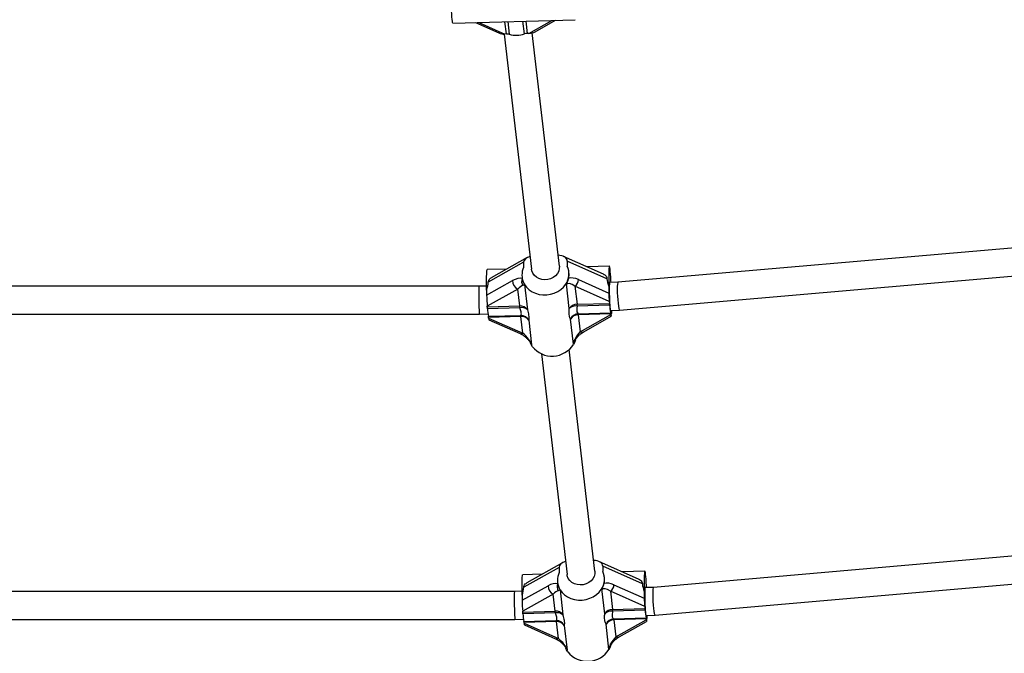
# Model space of a CAD drawing. Units: millimetres. Extents: x 0 to 7110, y 0 to 6410.
# Drawn here: x 3553 to 4116, y 1850 to 2213 of the extents above; entities that cross this region are included whole.
import ezdxf

# ---------------------------------------------------------------- set-up
doc = ezdxf.new("R2010")
doc.units = ezdxf.units.MM

msp = doc.modelspace()

# ---------------------------------------------------------------- linework, layer by layer
at = {"color": 7, "linetype": 'Continuous', "lineweight": 25, "ltscale": 30}
for p, q in [((3800.84, 2211.16), (3870.73, 2213.19)), ((3813.78, 2211.54), (3827.14, 2205.59)), ((3847.96, 2206.32), (3859.61, 2212.87)), ((3830.2, 2204.97), (3845.85, 2070.26)), ((3831.43, 2204.99), (3830.59, 2204.97)), ((3844.26, 2205.37), (3843.41, 2205.34)), ((3861.74, 2072.1), (3846.23, 2205.64)), ((4378.84, 2104.99), (3895.29, 2062.86)), ((3896.22, 2046.88), (4381.1, 2089.13)), ((3841.32, 2074.28), (3821.09, 2062.92)), ((3843.26, 2076.95), (3822.83, 2065.48)), ((3841.32, 2074.28), (3841.32, 2071.34)), ((3887.05, 2067.46), (3864.08, 2077.68)), ((3866.27, 2075.01), (3866.27, 2072.06)), ((3888.99, 2064.89), (3866.27, 2075.01)), ((3831.61, 2070.41), (3820.49, 2070.09)), ((3867.26, 2068.38), (3867.2, 2068.84)), ((3890.37, 2072.12), (3877.43, 2071.74)), ((3820.16, 2055.47), (3834.96, 2063.78)), ((3840.38, 2065.72), (3840.44, 2065.26)), ((3841.32, 2062.5), (3841.74, 2061.69)), ((3841.82, 2061.56), (3843.51, 2047.09)), ((3867.45, 2047.78), (3865.8, 2061.99)), ((3872.67, 2064.37), (3890.04, 2056.63)), ((3895.29, 2062.86), (3890.53, 2062.72)), ((3815.78, 2060.55), (3294.22, 2060.55)), ((3820.12, 2060.68), (3815.78, 2060.55)), ((3820.16, 2058.41), (3820.16, 2055.47)), ((3837.95, 2058.99), (3820.49, 2049.18)), ((3839.07, 2049.3), (3837.95, 2058.99)), ((3870.67, 2060.65), (3871.88, 2050.25)), ((3890.29, 2051.92), (3870.67, 2060.65)), ((3890.04, 2060.44), (3890.04, 2056.63)), ((3871.88, 2050.25), (3890.42, 2050.79)), ((3890.29, 2051.92), (3890.42, 2050.79)), ((3293.99, 2044.55), (3816.01, 2044.55)), ((3816.01, 2044.55), (3820.91, 2044.69)), ((3820.54, 2048.76), (3820.49, 2049.18)), ((3820.54, 2048.76), (3839.07, 2049.3)), ((3839.17, 2048.26), (3820.63, 2047.72)), ((3890.51, 2049.75), (3871.97, 2049.21)), ((3872.48, 2044.84), (3891.02, 2045.38)), ((3891.11, 2044.8), (3872.58, 2044.26)), ((3891, 2046.73), (3896.22, 2046.88)), ((3891.11, 2044.8), (3891.16, 2044.38)), ((3891.49, 2046.74), (3891.49, 2045.02)), ((3821.14, 2043.35), (3839.67, 2043.88)), ((3839.77, 2043.31), (3821.23, 2042.77)), ((3821.28, 2042.35), (3821.23, 2042.77)), ((3821.28, 2042.35), (3840.89, 2033.62)), ((3821.48, 2041.35), (3839.27, 2033.43)), ((3840.89, 2033.62), (3839.77, 2043.31)), ((3844.2, 2041.1), (3845.84, 2027.02)), ((3869.82, 2027.32), (3868.14, 2041.79)), ((3872.58, 2044.26), (3873.7, 2034.57)), ((3873.7, 2034.57), (3891.16, 2044.38)), ((3875.66, 2034.55), (3891.38, 2043.38)), ((3845.79, 2027.42), (3845.43, 2028.07)), ((3870.33, 2028.29), (3869.9, 2027.45)), ((3851.47, 2021.91), (3866.14, 1895.55)), ((3882.04, 1897.4), (3867.3, 2024.29)), ((4438.53, 1933.72), (3915.59, 1888.15)), ((3916.52, 1872.17), (4440.79, 1917.86)), ((3861.61, 1899.58), (3841.39, 1888.22)), ((3863.56, 1902.25), (3843.12, 1890.77)), ((3861.61, 1899.58), (3861.61, 1896.63)), ((3907.35, 1892.75), (3884.38, 1902.98)), ((3886.57, 1900.3), (3886.57, 1897.36)), ((3909.29, 1890.19), (3886.57, 1900.3)), ((3851.9, 1895.7), (3840.79, 1895.38)), ((3887.56, 1893.67), (3887.5, 1894.13)), ((3910.67, 1897.41), (3897.73, 1897.03)), ((3840.46, 1880.76), (3855.26, 1889.08)), ((3860.68, 1891.02), (3860.74, 1890.55)), ((3861.61, 1887.8), (3862.04, 1886.98)), ((3862.12, 1886.86), (3863.8, 1872.38)), ((3887.74, 1873.08), (3886.09, 1887.29)), ((3892.96, 1889.66), (3910.34, 1881.93)), ((3915.59, 1888.15), (3910.83, 1888.02)), ((3836.07, 1885.84), (3273.93, 1885.84)), ((3840.42, 1885.97), (3836.07, 1885.84)), ((3840.46, 1883.71), (3840.46, 1880.76)), ((3858.24, 1884.28), (3840.78, 1874.48)), ((3859.37, 1874.59), (3858.24, 1884.28)), ((3890.97, 1885.94), (3892.18, 1875.55)), ((3910.58, 1877.21), (3890.97, 1885.94)), ((3910.34, 1885.74), (3910.34, 1881.93)), ((3892.18, 1875.55), (3910.71, 1876.09)), ((3910.58, 1877.21), (3910.71, 1876.09)), ((3273.7, 1869.84), (3836.3, 1869.84)), ((3836.3, 1869.84), (3841.2, 1869.99)), ((3840.83, 1874.06), (3840.78, 1874.48)), ((3840.83, 1874.06), (3859.37, 1874.59)), ((3859.46, 1873.55), (3840.93, 1873.01)), ((3910.81, 1875.04), (3892.27, 1874.5)), ((3892.78, 1870.13), (3911.32, 1870.67)), ((3911.41, 1870.1), (3892.87, 1869.56)), ((3911.29, 1872.02), (3916.52, 1872.17)), ((3911.41, 1870.1), (3911.46, 1869.67)), ((3911.79, 1872.04), (3911.79, 1870.31)), ((3841.43, 1868.64), (3859.97, 1869.18)), ((3860.07, 1868.6), (3841.53, 1868.07)), ((3841.58, 1867.64), (3841.53, 1868.07)), ((3841.58, 1867.64), (3861.19, 1858.91)), ((3841.78, 1866.64), (3859.56, 1858.72)), ((3861.19, 1858.91), (3860.07, 1868.6)), ((3864.5, 1866.39), (3866.13, 1852.31)), ((3890.12, 1852.61), (3888.44, 1867.09)), ((3892.87, 1869.56), (3894, 1859.87)), ((3894, 1859.87), (3911.46, 1869.67)), ((3895.96, 1859.84), (3911.67, 1868.67)), ((3866.09, 1852.71), (3865.72, 1853.36)), ((3890.63, 1853.58), (3890.2, 1852.74))]:
    msp.add_line(p, q, dxfattribs=at)
at = {"color": 1, "linetype": 'Continuous', "lineweight": 25, "ltscale": 30}
for p, q in [((3815.71, 2211.59), (3830.59, 2204.97)), ((3831.43, 2204.99), (3830.62, 2212.02)), ((3832.21, 2212.07), (3833.05, 2204.81)), ((3841.79, 2205.06), (3840.95, 2212.32)), ((3842.6, 2212.37), (3843.41, 2205.34)), ((3844.26, 2205.37), (3857.5, 2212.81))]:
    msp.add_line(p, q, dxfattribs=at)
at = {"color": 7, "linetype": 'Continuous', "lineweight": 25, "ltscale": 30, "flags": 128}
for points in [[(3800.84, 2211.16), (3800.78, 2211.21), (3800.66, 2211.58), (3800.54, 2212.31), (3800.41, 2213.37), (3800.28, 2214.73), (3800.16, 2216.36), (3800.04, 2218.22), (3799.94, 2220.25), (3799.85, 2222.39), (3799.78, 2224.6)], [(3820.16, 2058.41), (3820.12, 2060.56), (3820.1, 2062.61), (3820.1, 2064.49), (3820.13, 2066.16), (3820.17, 2067.58), (3820.23, 2068.71), (3820.31, 2069.51), (3820.41, 2069.97), (3820.49, 2070.09)], [(3861.74, 2072.1), (3861.73, 2070.66), (3861.36, 2069.19), (3860.64, 2067.81), (3859.59, 2066.58), (3858.28, 2065.58), (3856.75, 2064.83), (3855.09, 2064.38), (3853.36, 2064.25), (3851.66, 2064.44), (3850.05, 2064.95), (3848.62, 2065.75), (3847.44, 2066.8), (3846.55, 2068.06), (3845.99, 2069.46), (3845.85, 2070.26)], [(3891.29, 2062.74), (3891.24, 2063.82), (3891.13, 2065.77), (3891.02, 2067.53), (3890.89, 2069.06), (3890.77, 2070.31), (3890.64, 2071.25), (3890.51, 2071.86), (3890.4, 2072.11), (3890.29, 2072), (3890.2, 2071.54), (3890.12, 2070.74), (3890.05, 2069.61), (3890.01, 2068.19), (3889.99, 2066.52), (3889.98, 2064.63), (3890, 2062.59), (3890.04, 2060.44)], [(3841.82, 2061.56), (3843, 2059.97), (3844.47, 2058.57), (3846.18, 2057.41), (3848.11, 2056.52), (3850.18, 2055.91), (3852.36, 2055.62), (3854.57, 2055.63), (3856.76, 2055.96), (3858.87, 2056.6), (3860.85, 2057.53), (3862.63, 2058.71), (3864.18, 2060.13), (3865.44, 2061.74)], [(3890.53, 2062.72), (3890.51, 2062.7), (3890.43, 2062.39), (3890.37, 2061.72), (3890.33, 2060.72), (3890.3, 2059.44), (3890.3, 2057.94), (3890.33, 2056.3), (3890.37, 2054.57), (3890.43, 2052.86), (3890.51, 2051.23), (3890.59, 2049.77), (3890.69, 2048.53), (3890.79, 2047.59), (3890.89, 2046.98), (3890.98, 2046.73), (3891, 2046.73)], [(3846.32, 2025.95), (3845.59, 2027.14), (3845.17, 2028.02)], [(3870.9, 2029.79), (3870.77, 2029.37), (3870.33, 2028.29)], [(3840.46, 1883.71), (3840.42, 1885.86), (3840.4, 1887.9), (3840.4, 1889.78), (3840.42, 1891.46), (3840.47, 1892.87), (3840.53, 1894), (3840.61, 1894.81), (3840.7, 1895.27), (3840.79, 1895.38)], [(3882.04, 1897.4), (3882.03, 1895.96), (3881.66, 1894.48), (3880.93, 1893.1), (3879.89, 1891.88), (3878.57, 1890.87), (3877.05, 1890.12), (3875.38, 1889.67), (3873.66, 1889.54), (3871.95, 1889.74), (3870.35, 1890.24), (3868.92, 1891.04), (3867.73, 1892.1), (3866.84, 1893.35), (3866.29, 1894.76), (3866.14, 1895.55)], [(3911.59, 1888.04), (3911.54, 1889.11), (3911.43, 1891.07), (3911.31, 1892.83), (3911.19, 1894.36), (3911.06, 1895.61), (3910.94, 1896.55), (3910.81, 1897.15), (3910.69, 1897.4), (3910.59, 1897.3), (3910.49, 1896.83), (3910.41, 1896.03), (3910.35, 1894.9), (3910.31, 1893.48), (3910.28, 1891.81), (3910.28, 1889.93), (3910.3, 1887.89), (3910.34, 1885.74)], [(3862.12, 1886.86), (3863.3, 1885.26), (3864.76, 1883.87), (3866.48, 1882.71), (3868.4, 1881.81), (3870.48, 1881.21), (3872.65, 1880.91), (3874.87, 1880.93), (3877.06, 1881.26), (3879.17, 1881.9), (3881.14, 1882.82), (3882.93, 1884.01), (3884.48, 1885.43), (3885.74, 1887.04)], [(3910.83, 1888.02), (3910.8, 1887.99), (3910.73, 1887.68), (3910.66, 1887.01), (3910.62, 1886.01), (3910.6, 1884.74), (3910.6, 1883.24), (3910.62, 1881.59), (3910.66, 1879.87), (3910.73, 1878.15), (3910.8, 1876.53), (3910.89, 1875.06), (3910.99, 1873.83), (3911.09, 1872.88), (3911.19, 1872.27), (3911.28, 1872.03), (3911.29, 1872.02)], [(3866.62, 1851.25), (3865.89, 1852.43), (3865.47, 1853.32)], [(3891.2, 1855.08), (3891.06, 1854.66), (3890.63, 1853.58)]]:
    msp.add_lwpolyline(points, dxfattribs=at)
at = {"color": 7, "linetype": 'Continuous', "lineweight": 25, "ltscale": 900}
for centre, radius, start, end in [((3831.6, 2199.37), 5.62, 75.0776, 91.7414), ((3836.99, 2219.73), 15.43, 255.2049, 288.1224), ((3843.58, 2199.58), 5.76, 91.6532, 108.0464), ((3850.6, 2066.92), 10.28, 154.5711, 205.4289), ((3856.84, 2067.63), 10.42, 325.6417, 25.1751), ((3840.51, 2063.92), 5.56, 181.3769, 242.4875), ((3844.62, 2063.36), 4.46, 158.4541, 212.4738), ((3838.39, 2059.48), 4.02, 31.2524, 33.3862), ((3868.12, 2064.41), 4.55, 304.1573, 359.4209), ((3871.93, 2044.96), 5.3, 90.4935, 147.7403), ((3846.68, 2047.46), 25.36, 3.9657, 6.3333), ((3865.21, 2047.99), 25.36, 3.9657, 6.3333), ((3795.33, 2045.96), 25.36, 3.9657, 6.3333), ((3851.43, 2049.08), 30.83, 182.5349, 190.7186), ((3839.37, 2044.35), 4.96, 33.5361, 93.4356), ((3813.87, 2046.5), 25.36, 3.9657, 6.3333), ((3840.29, 2043.79), 4.6, 45.6983, 104.1644), ((3871.11, 2044.04), 5.24, 80.5528, 134.4089), ((3872.84, 2039.71), 5.14, 94.0109, 156.0993), ((3868.35, 2043.87), 4.24, 5.3397, 13.2247), ((3921.32, 2051.11), 30.83, 182.5349, 190.7186), ((3886.89, 2044.41), 4.24, 5.3397, 13.2247), ((3817.01, 2042.38), 4.24, 5.3397, 13.2247), ((3839.65, 2038.78), 5.11, 27.012, 89.7539), ((3835.55, 2042.91), 4.24, 5.3397, 13.2247), ((3840.07, 2038.36), 4.96, 33.5361, 93.4356), ((3872.62, 2038.97), 5.3, 90.4935, 147.7403), ((3857.59, 2035.02), 14.46, 218.8421, 327.797), ((3873.57, 2025.12), 4.35, 147.5948, 149.6204), ((3870.9, 1892.21), 10.28, 154.5711, 205.4289), ((3877.14, 1892.92), 10.42, 325.6417, 25.1751), ((3860.81, 1889.21), 5.56, 181.3769, 242.4875), ((3864.92, 1888.65), 4.46, 158.4541, 212.4738), ((3858.68, 1884.77), 4.02, 31.2524, 33.3862), ((3888.42, 1889.71), 4.55, 304.1573, 359.4209), ((3892.22, 1870.25), 5.3, 90.4935, 147.7403), ((3866.97, 1872.75), 25.36, 3.9657, 6.3333), ((3885.51, 1873.29), 25.36, 3.9657, 6.3333), ((3815.63, 1871.26), 25.36, 3.9657, 6.3333), ((3871.73, 1874.38), 30.83, 182.5349, 190.7186), ((3859.67, 1869.64), 4.96, 33.5361, 93.4356), ((3834.17, 1871.8), 25.36, 3.9657, 6.3333), ((3860.59, 1869.09), 4.6, 45.6983, 104.1644), ((3891.41, 1869.33), 5.24, 80.5528, 134.4089), ((3893.14, 1865.01), 5.14, 94.0109, 156.0993), ((3888.65, 1869.16), 4.24, 5.3397, 13.2247), ((3941.61, 1876.41), 30.83, 182.5349, 190.7186), ((3907.19, 1869.7), 4.24, 5.3397, 13.2247), ((3837.31, 1867.67), 4.24, 5.3397, 13.2247), ((3859.95, 1864.07), 5.11, 27.012, 89.7539), ((3855.84, 1868.21), 4.24, 5.3397, 13.2247), ((3860.36, 1863.65), 4.96, 33.5361, 93.4356), ((3892.92, 1864.26), 5.3, 90.4935, 147.7403), ((3877.88, 1860.32), 14.46, 218.8421, 327.797), ((3893.87, 1850.41), 4.35, 147.5948, 149.6204)]:
    msp.add_arc(centre, radius, start, end, dxfattribs=at)
at = {"color": 1, "linetype": 'Continuous', "lineweight": 25, "ltscale": 900}
for centre, radius, start, end in [((3839.9, 2035.08), 1.77, 249.1261, 304.2168), ((3874.7, 2036.47), 2.15, 242.1497, 296.4794), ((3870.95, 2031.12), 0.634, 255.5479, 315.6265), ((3860.2, 1860.38), 1.77, 249.1261, 304.2168), ((3895, 1861.76), 2.15, 242.1497, 296.4794), ((3891.24, 1856.41), 0.634, 255.5479, 315.6265)]:
    msp.add_arc(centre, radius, start, end, dxfattribs=at)
at = {"color": 7, "linetype": 'Continuous', "lineweight": 25, "ltscale": 900}
for centre, major_axis, ratio, start_param, end_param in [((3830.59, 2208.43), (5.65, 0.26), 0.612577, 4.025853, 4.683895), ((3844.26, 2208.83), (5.65, 0.26), 0.612577, 4.683895, 5.398925), ((3860.63, 2074.84), (5.65, 0.26), 0.612577, 6.254691, 7.755685), ((3846.96, 2074.45), (5.65, 0.26), 0.612577, 1.899017, 3.113099), ((3853.07, 2073.52), (12.69, -10.98), 0.591981, 0.287318, 0.573288), ((3808.4, 2056.23), (10.66, 12.33), 0.55836, 5.322581, 5.672852), ((3834.96, 2055.99), (7.11, 8.22), 0.55836, 0.287856, 0.997509), ((3853.07, 2073.52), (10.66, 12.33), 0.55836, 2.668412, 2.692528), ((3853.07, 2073.52), (10.66, 12.33), 0.55836, 2.692528, 2.955622), ((3870.67, 2056.32), (-4.9, 5.36), 0.447907, 5.168194, 6.354713), ((3872.67, 2057.44), (7.52, -6.51), 0.591981, 2.043977, 2.765711), ((3903.24, 2058.98), (12.69, -10.98), 0.591981, 3.651818, 4.00209), ((3895.76, 2054.87), (-0.46, 7.99), 0.099694, 0.002886, 1.043582), ((3815.89, 2052.55), (-0.12, 8), 0.025127, 0.000365, 1.046833), ((3815.89, 2052.55), (-0.12, 8), 0.025127, 1.046833, 3.141957), ((3837.95, 2054.66), (3.86, 6.19), 0.363862, 0.333289, 1.042942), ((3890.29, 2054.52), (-0.16, 3.35), 0.056773, 0.884261, 2.455057), ((3895.76, 2054.87), (-0.46, 7.99), 0.099694, 1.043582, 3.144478), ((3820.49, 2052.65), (-0.21, 4.47), 0.056773, 0.884261, 2.455057), ((3891.16, 2047.84), (-0.21, 4.47), 0.056773, 2.455057, 4.025853), ((3821.28, 2045.81), (-0.21, 4.47), 0.056773, 2.455057, 3.113099), ((3840.89, 2029.29), (-4.98, 5.79), 0.409738, 3.933861, 5.156962), ((3873.7, 2030.24), (3.86, 6.19), 0.363862, 1.042942, 1.752594), ((3858.58, 2026.1), (10.66, 12.33), 0.55836, 5.322581, 5.360268), ((3867.26, 1899.74), (5.65, 0.26), 0.612577, 1.899017, 3.113099), ((3880.92, 1900.14), (5.65, 0.26), 0.612577, 6.254691, 7.755685), ((3873.37, 1898.82), (12.69, -10.98), 0.591981, 0.287318, 0.573288), ((3828.7, 1881.52), (10.66, 12.33), 0.55836, 5.322581, 5.672852), ((3855.26, 1881.28), (7.11, 8.22), 0.55836, 0.287856, 0.997509), ((3873.37, 1898.82), (10.66, 12.33), 0.55836, 2.668412, 2.692528), ((3873.37, 1898.82), (10.66, 12.33), 0.55836, 2.692528, 2.955622), ((3890.97, 1881.61), (-4.9, 5.36), 0.447907, 5.168194, 6.354713), ((3892.96, 1882.73), (7.52, -6.51), 0.591981, 2.043977, 2.765711), ((3923.54, 1884.28), (12.69, -10.98), 0.591981, 3.651818, 4.00209), ((3916.05, 1880.16), (-0.46, 7.99), 0.099694, 0.002886, 1.043582), ((3836.19, 1877.84), (-0.12, 8), 0.025127, 0.000365, 1.046833), ((3836.19, 1877.84), (-0.12, 8), 0.025127, 1.046833, 3.141957), ((3858.24, 1879.95), (3.86, 6.19), 0.363862, 0.333289, 1.042942), ((3910.58, 1879.81), (-0.16, 3.35), 0.056773, 0.884261, 2.455057), ((3916.05, 1880.16), (-0.46, 7.99), 0.099694, 1.043582, 3.144478), ((3840.78, 1877.94), (-0.21, 4.47), 0.056773, 0.884261, 2.455057), ((3911.46, 1873.14), (-0.21, 4.47), 0.056773, 2.455057, 4.025853), ((3841.58, 1871.11), (-0.21, 4.47), 0.056773, 2.455057, 3.113099), ((3861.19, 1854.58), (-4.98, 5.79), 0.409738, 3.933861, 5.156962), ((3894, 1855.54), (3.86, 6.19), 0.363862, 1.042942, 1.752594), ((3878.88, 1851.4), (10.66, 12.33), 0.55836, 5.322581, 5.360268)]:
    msp.add_ellipse(centre, major_axis=major_axis, ratio=ratio, start_param=start_param, end_param=end_param, dxfattribs=at)
at = {"color": 7, "linetype": 'Continuous', "lineweight": 25, "ltscale": 30}
for points, knots in [([(3887.04, 2067.43), (3887.13, 2067.4), (3887.64, 2067.24), (3888.34, 2066.63), (3888.89, 2065.76), (3888.97, 2065.12), (3888.99, 2064.89)], [0, 0, 0, 0, 0.07514, 0.43608, 0.798645, 1, 1, 1, 1]), ([(3821.09, 2062.92), (3821.15, 2063.28), (3821.26, 2063.98), (3821.9, 2064.87), (3822.53, 2065.27), (3822.83, 2065.47)], [0, 0, 0, 0, 0.338051, 0.67545, 1, 1, 1, 1]), ([(3841.74, 2061.69), (3841.68, 2061.55), (3841.53, 2061.23), (3841.1, 2061.06), (3840.86, 2060.97)], [0, 0, 0, 0, 0.443506, 1, 1, 1, 1]), ([(3865.83, 2061.73), (3866.09, 2062.32), (3866.63, 2063.52), (3866.93, 2064.59), (3867.08, 2065.12)], [0, 0, 0, 0, 0.49818, 1, 1, 1, 1]), ([(3839.67, 2043.88), (3839.73, 2043.96), (3839.9, 2044.19), (3840.04, 2044.8), (3839.95, 2046.06), (3839.47, 2047.4), (3839.17, 2048.26)], [0, 0, 0, 0, 0.120045, 0.350008, 0.588681, 1, 1, 1, 1]), ([(3843.51, 2047.09), (3843.77, 2046.01), (3844.19, 2044.32), (3844.35, 2042.6), (3844.32, 2041.66), (3844.23, 2041.24), (3844.2, 2041.1)], [0, 0, 0, 0, 0.4103706, 0.644358, 0.8824084, 1, 1, 1, 1]), ([(3868.14, 2041.79), (3867.88, 2042.33), (3867.46, 2043.18), (3867.29, 2045.05), (3867.33, 2046.48), (3867.42, 2047.46), (3867.45, 2047.78)], [0, 0, 0, 0, 0.4103706, 0.644358, 0.8824084, 1, 1, 1, 1]), ([(3871.97, 2049.21), (3871.92, 2048.95), (3871.75, 2048.19), (3871.61, 2047.06), (3871.7, 2045.65), (3872.18, 2045.15), (3872.48, 2044.84)], [0, 0, 0, 0, 0.120045, 0.350008, 0.588681, 1, 1, 1, 1]), ([(3839.27, 2033.43), (3839.5, 2033.32), (3840.18, 2033), (3841.34, 2032.29), (3842.68, 2031.26), (3843.87, 2030.08), (3844.78, 2029), (3845.21, 2028.28), (3845.36, 2028.03)], [0, 0, 0, 0, 0.111121, 0.328214, 0.538325, 0.732908, 0.905745, 1, 1, 1, 1]), ([(3871.4, 2030.68), (3871.57, 2030.89), (3872.07, 2031.55), (3873, 2032.55), (3874.17, 2033.58), (3875.07, 2034.21), (3875.56, 2034.49), (3875.66, 2034.55)], [0, 0, 0, 0, 0.119178, 0.372563, 0.642424, 0.923404, 1, 1, 1, 1]), ([(3869.9, 2027.45), (3869.97, 2027.89), (3870.12, 2028.89), (3870.55, 2029.93), (3870.79, 2030.51)], [0, 0, 0, 0, 0.443506, 1, 1, 1, 1]), ([(3870.51, 2028.77), (3870.61, 2029.09), (3870.83, 2029.73), (3871.16, 2030.37), (3871.4, 2030.67), (3871.41, 2030.68)], [0, 0, 0, 0, 0.49168, 0.977058, 1, 1, 1, 1]), ([(3907.34, 1892.72), (3907.43, 1892.69), (3907.94, 1892.54), (3908.64, 1891.93), (3909.19, 1891.05), (3909.26, 1890.42), (3909.29, 1890.19)], [0, 0, 0, 0, 0.07514, 0.43608, 0.798645, 1, 1, 1, 1]), ([(3841.39, 1888.22), (3841.44, 1888.57), (3841.56, 1889.28), (3842.19, 1890.16), (3842.82, 1890.56), (3843.13, 1890.76)], [0, 0, 0, 0, 0.338051, 0.67545, 1, 1, 1, 1]), ([(3862.04, 1886.98), (3861.97, 1886.84), (3861.83, 1886.53), (3861.4, 1886.36), (3861.16, 1886.26)], [0, 0, 0, 0, 0.443506, 1, 1, 1, 1]), ([(3886.12, 1887.02), (3886.39, 1887.62), (3886.92, 1888.82), (3887.23, 1889.88), (3887.38, 1890.42)], [0, 0, 0, 0, 0.49818, 1, 1, 1, 1]), ([(3859.97, 1869.18), (3860.03, 1869.26), (3860.2, 1869.48), (3860.34, 1870.1), (3860.25, 1871.35), (3859.77, 1872.7), (3859.46, 1873.55)], [0, 0, 0, 0, 0.120045, 0.350008, 0.588681, 1, 1, 1, 1]), ([(3863.8, 1872.38), (3864.07, 1871.31), (3864.49, 1869.62), (3864.65, 1867.89), (3864.62, 1866.95), (3864.53, 1866.53), (3864.5, 1866.39)], [0, 0, 0, 0, 0.4103706, 0.644358, 0.8824084, 1, 1, 1, 1]), ([(3888.44, 1867.09), (3888.17, 1867.63), (3887.76, 1868.48), (3887.59, 1870.34), (3887.62, 1871.77), (3887.71, 1872.75), (3887.74, 1873.08)], [0, 0, 0, 0, 0.4103706, 0.644358, 0.8824084, 1, 1, 1, 1]), ([(3892.27, 1874.5), (3892.21, 1874.24), (3892.05, 1873.48), (3891.9, 1872.35), (3892, 1870.95), (3892.48, 1870.45), (3892.78, 1870.13)], [0, 0, 0, 0, 0.120045, 0.350008, 0.588681, 1, 1, 1, 1]), ([(3859.56, 1858.72), (3859.8, 1858.62), (3860.48, 1858.29), (3861.64, 1857.59), (3862.98, 1856.55), (3864.17, 1855.38), (3865.07, 1854.29), (3865.5, 1853.57), (3865.65, 1853.32)], [0, 0, 0, 0, 0.111121, 0.328214, 0.538325, 0.732908, 0.905745, 1, 1, 1, 1]), ([(3891.7, 1855.98), (3891.86, 1856.19), (3892.37, 1856.85), (3893.29, 1857.84), (3894.46, 1858.87), (3895.36, 1859.5), (3895.85, 1859.78), (3895.96, 1859.84)], [0, 0, 0, 0, 0.119178, 0.372563, 0.642424, 0.923404, 1, 1, 1, 1]), ([(3890.2, 1852.74), (3890.27, 1853.19), (3890.42, 1854.18), (3890.85, 1855.22), (3891.09, 1855.8)], [0, 0, 0, 0, 0.443506, 1, 1, 1, 1]), ([(3890.8, 1854.06), (3890.91, 1854.38), (3891.13, 1855.02), (3891.46, 1855.66), (3891.69, 1855.96), (3891.7, 1855.97)], [0, 0, 0, 0, 0.49168, 0.977058, 1, 1, 1, 1])]:
    msp.add_open_spline(points, degree=3, knots=knots, dxfattribs=at)

doc.saveas('drawing.dxf')
